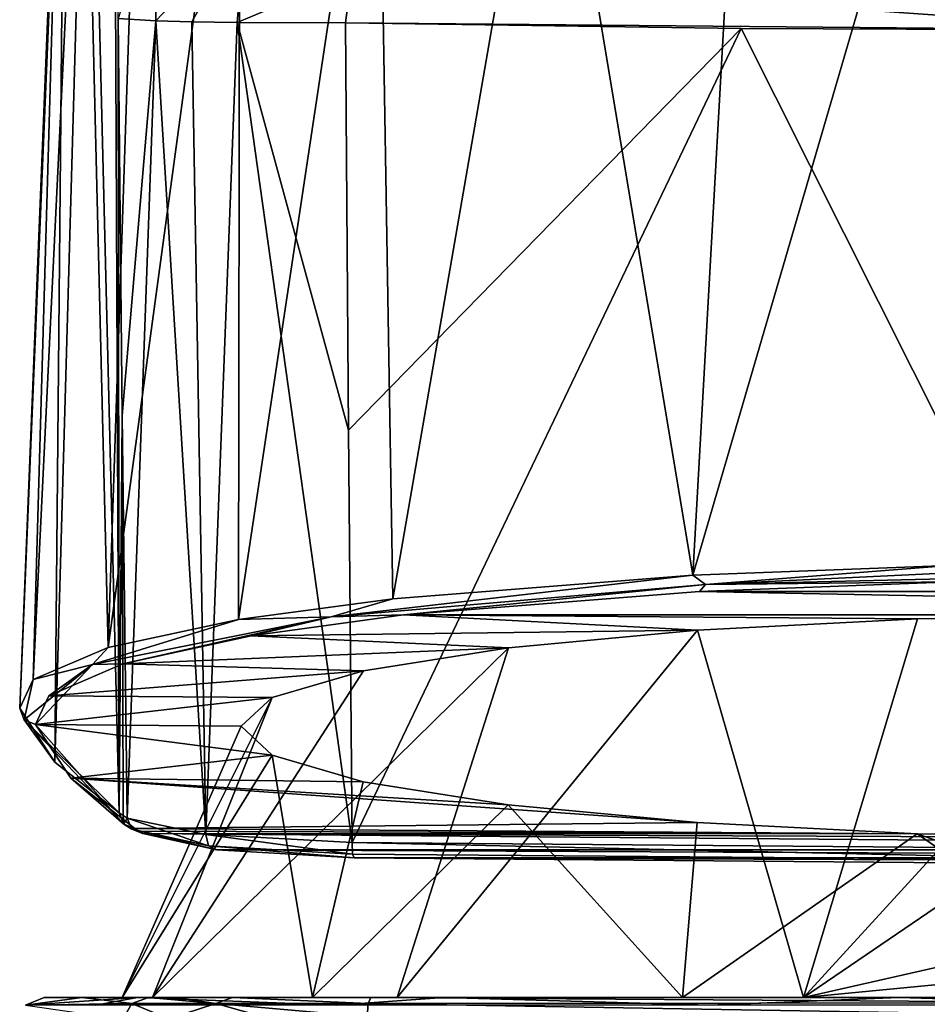
# Model space of a CAD drawing. Units: millimetres. Extents: x -25 to 25, y 0 to 159.
# Drawn here: x -21 to -4, y 125 to 144 of the extents above; entities that cross this region are included whole.
import ezdxf

# ---------------------------------------------------------------- set-up
doc = ezdxf.new("R2010")
doc.units = ezdxf.units.MM
doc.header["$LTSCALE"] = 65.185185
for name, color, linetype in [('14', 7, 'CONTINUOUS'), ('15', 7, 'CONTINUOUS'), ('237', 7, 'CONTINUOUS'), ('239', 7, 'CONTINUOUS'), ('245', 7, 'CONTINUOUS'), ('246', 7, 'CONTINUOUS'), ('247', 7, 'CONTINUOUS'), ('249', 7, 'CONTINUOUS'), ('55', 7, 'CONTINUOUS'), ('56', 7, 'CONTINUOUS'), ('57', 7, 'CONTINUOUS'), ('63', 7, 'CONTINUOUS'), ('64', 7, 'CONTINUOUS'), ('65', 7, 'CONTINUOUS'), ('77', 7, 'CONTINUOUS'), ('78', 7, 'CONTINUOUS'), ('81', 7, 'CONTINUOUS'), ('82', 7, 'CONTINUOUS'), ('83', 7, 'CONTINUOUS')]:
    doc.layers.add(name, color=color, linetype=linetype)

msp = doc.modelspace()

# ---------------------------------------------------------------- linework, layer by layer
at = {"layer": '14', "color": 7, "linetype": 'Continuous'}
for points in [[(-20.98, 125.5, 0.969), (-20.269, 125.5, 9.735), (-19.504, 125.5, 3.359), (-20.98, 125.5, 0.969)], [(-19.216, 125.5, -8.475), (-20.98, 125.5, 0.969), (-18.929, 125.5, -5.777), (-19.216, 125.5, -8.475)], [(-18.929, 125.5, -5.777), (-20.98, 125.5, 0.969), (-19.504, 125.5, 3.359), (-18.929, 125.5, -5.777)], [(-20.269, 125.5, 9.735), (-19.009, 125.5, 17.484), (-15.906, 125.5, 11.776), (-20.269, 125.5, 9.735)], [(-19.504, 125.5, 3.359), (-20.269, 125.5, 9.735), (-15.906, 125.5, 11.776), (-19.504, 125.5, 3.359)], [(-13.421, 125.5, -16.154), (-19.216, 125.5, -8.475), (-14.305, 125.5, -13.677), (-13.421, 125.5, -16.154)], [(-14.305, 125.5, -13.677), (-19.216, 125.5, -8.475), (-18.929, 125.5, -5.777), (-14.305, 125.5, -13.677)], [(-19.009, 125.5, 17.484), (-18.505, 125.5, 18.829), (-8.906, 125.5, 17.674), (-19.009, 125.5, 17.484)], [(-15.906, 125.5, 11.776), (-19.009, 125.5, 17.484), (-8.906, 125.5, 17.674), (-15.906, 125.5, 11.776)], [(-18.505, 125.5, 18.829), (-17.415, 125.5, 20.249), (0, 125.5, 19.791), (-18.505, 125.5, 18.829)], [(-18.505, 125.5, 18.829), (0, 125.5, 19.791), (-8.906, 125.5, 17.674), (-18.505, 125.5, 18.829)], [(-14.804, 125.5, 21.569), (17.413, 125.5, 20.251), (-17.415, 125.5, 20.249), (-14.804, 125.5, 21.569)], [(-17.415, 125.5, 20.249), (17.413, 125.5, 20.251), (0, 125.5, 19.791), (-17.415, 125.5, 20.249)], [(14.804, 125.5, 21.569), (17.413, 125.5, 20.251), (-14.804, 125.5, 21.569), (14.804, 125.5, 21.569)], [(0, 125.5, 22.616), (14.804, 125.5, 21.569), (-14.804, 125.5, 21.569), (0, 125.5, 22.616)], [(-6.62, 125.5, -18.651), (-13.421, 125.5, -16.154), (-14.305, 125.5, -13.677), (-6.62, 125.5, -18.651)], [(-4.81, 125.5, -20.444), (-13.421, 125.5, -16.154), (-6.62, 125.5, -18.651), (-4.81, 125.5, -20.444)], [(4.81, 125.5, -20.444), (-4.81, 125.5, -20.444), (-6.62, 125.5, -18.651), (4.81, 125.5, -20.444)], [(2.48, 125.5, -19.635), (4.81, 125.5, -20.444), (-6.62, 125.5, -18.651), (2.48, 125.5, -19.635)]]:
    msp.add_3dface(points, dxfattribs=at)
at = {"layer": '15', "color": 7, "linetype": 'Continuous'}
for points in [[(-20.98, 125.5, 0.969), (-19.216, 125.5, -8.475), (-21.332, 125.354, 0.985), (-20.98, 125.5, 0.969)], [(-19.216, 125.5, -8.475), (-20, 125.354, -7.485), (-21.332, 125.354, 0.985), (-19.216, 125.5, -8.475)], [(-19.216, 125.5, -8.475), (-15.445, 125.354, -14.748), (-20, 125.354, -7.485), (-19.216, 125.5, -8.475)], [(-19.216, 125.5, -8.475), (-13.421, 125.5, -16.154), (-15.445, 125.354, -14.748), (-19.216, 125.5, -8.475)], [(-13.421, 125.5, -16.154), (-8.399, 125.354, -19.634), (-15.445, 125.354, -14.748), (-13.421, 125.5, -16.154)], [(-13.421, 125.5, -16.154), (-4.81, 125.5, -20.444), (-8.399, 125.354, -19.634), (-13.421, 125.5, -16.154)], [(-4.81, 125.5, -20.444), (0, 125.354, -21.355), (-8.399, 125.354, -19.634), (-4.81, 125.5, -20.444)], [(-4.81, 125.5, -20.444), (4.81, 125.5, -20.444), (0, 125.354, -21.355), (-4.81, 125.5, -20.444)]]:
    msp.add_3dface(points, dxfattribs=at)
at = {"layer": '237', "color": 7, "linetype": 'Continuous'}
for points in [[(-18.831, 146.369, 20.502), (-19.583, 144.014, 18.005), (-18.868, 143.967, 20.07), (-18.831, 146.369, 20.502)], [(-18.831, 146.369, 20.502), (-18.868, 143.967, 20.07), (-17.174, 145.752, 22.014), (-18.831, 146.369, 20.502)], [(-17.174, 145.752, 22.014), (-18.868, 143.967, 20.07), (-18.187, 143.949, 20.941), (-17.174, 145.752, 22.014)], [(-17.332, 143.937, 21.639), (-17.174, 145.752, 22.014), (-18.187, 143.949, 20.941), (-17.332, 143.937, 21.639)], [(-15.159, 144.854, 22.536), (-17.174, 145.752, 22.014), (-17.332, 143.937, 21.639), (-15.159, 144.854, 22.536)], [(-15.279, 143.931, 22.398), (-15.159, 144.854, 22.536), (-17.332, 143.937, 21.639), (-15.279, 143.931, 22.398)]]:
    msp.add_3dface(points, dxfattribs=at)
at = {"layer": '239', "color": 7, "linetype": 'Continuous'}
for points in [[(-19.583, 144.014, 18.005), (-19.503, 136.506, 18.017), (-18.868, 143.967, 20.07), (-19.583, 144.014, 18.005)], [(-19.503, 136.506, 18.017), (-19.408, 128.892, 18.024), (-18.868, 143.967, 20.07), (-19.503, 136.506, 18.017)], [(-18.868, 143.967, 20.07), (-19.408, 128.892, 18.024), (-17.92, 128.58, 20.702), (-18.868, 143.967, 20.07)], [(-18.187, 143.949, 20.941), (-18.868, 143.967, 20.07), (-17.92, 128.58, 20.702), (-18.187, 143.949, 20.941)], [(-17.332, 143.937, 21.639), (-18.187, 143.949, 20.941), (-17.92, 128.58, 20.702), (-17.332, 143.937, 21.639)], [(-15.157, 128.429, 22.008), (-17.332, 143.937, 21.639), (-17.92, 128.58, 20.702), (-15.157, 128.429, 22.008)], [(-15.157, 128.429, 22.008), (-15.222, 136.229, 22.204), (-17.332, 143.937, 21.639), (-15.157, 128.429, 22.008)], [(-15.222, 136.229, 22.204), (-15.279, 143.931, 22.398), (-17.332, 143.937, 21.639), (-15.222, 136.229, 22.204)]]:
    msp.add_3dface(points, dxfattribs=at)
at = {"layer": '245', "color": 7, "linetype": 'Continuous'}
for points in [[(-17.92, 128.58, 20.702), (-19.408, 128.892, 18.024), (-17.874, 128.368, 20.612), (-17.92, 128.58, 20.702)], [(-17.874, 128.368, 20.612), (-19.408, 128.892, 18.024), (-19.322, 128.682, 17.982), (-17.874, 128.368, 20.612)], [(-19.113, 128.598, 17.93), (-17.716, 128.29, 20.445), (-19.322, 128.682, 17.982), (-19.113, 128.598, 17.93)], [(-17.716, 128.29, 20.445), (-17.874, 128.368, 20.612), (-19.322, 128.682, 17.982), (-17.716, 128.29, 20.445)], [(-15.147, 128.209, 21.905), (-15.157, 128.429, 22.008), (-17.92, 128.58, 20.702), (-15.147, 128.209, 21.905)], [(-15.147, 128.209, 21.905), (-17.92, 128.58, 20.702), (-17.874, 128.368, 20.612), (-15.147, 128.209, 21.905)], [(-17.716, 128.29, 20.445), (-15.117, 128.139, 21.674), (-17.874, 128.368, 20.612), (-17.716, 128.29, 20.445)], [(-15.117, 128.139, 21.674), (-15.147, 128.209, 21.905), (-17.874, 128.368, 20.612), (-15.117, 128.139, 21.674)]]:
    msp.add_3dface(points, dxfattribs=at)
at = {"layer": '246', "color": 7, "linetype": 'Continuous'}
for points in [[(-19.483, 128.94, 17.64), (-19.559, 128.988, 17.257), (-19.474, 128.776, 17.215), (-19.483, 128.94, 17.64)], [(-19.408, 128.892, 18.024), (-19.483, 128.94, 17.64), (-19.474, 128.776, 17.215), (-19.408, 128.892, 18.024)], [(-19.322, 128.682, 17.982), (-19.408, 128.892, 18.024), (-19.474, 128.776, 17.215), (-19.322, 128.682, 17.982)], [(-19.264, 128.693, 17.163), (-19.322, 128.682, 17.982), (-19.474, 128.776, 17.215), (-19.264, 128.693, 17.163)], [(-19.264, 128.693, 17.163), (-19.189, 128.646, 17.546), (-19.322, 128.682, 17.982), (-19.264, 128.693, 17.163)], [(-19.189, 128.646, 17.546), (-19.113, 128.598, 17.93), (-19.322, 128.682, 17.982), (-19.189, 128.646, 17.546)]]:
    msp.add_3dface(points, dxfattribs=at)
at = {"layer": '247', "color": 7, "linetype": 'Continuous'}
for points in [[(-20.775, 129.951, 9.476), (-21.443, 130.97, 1.187), (-21.36, 130.752, 1.156), (-20.775, 129.951, 9.476)], [(-19.559, 128.988, 17.257), (-20.775, 129.951, 9.476), (-21.36, 130.752, 1.156), (-19.559, 128.988, 17.257)], [(-19.559, 128.988, 17.257), (-21.36, 130.752, 1.156), (-19.474, 128.776, 17.215), (-19.559, 128.988, 17.257)], [(-21.36, 130.752, 1.156), (-21.143, 130.661, 1.135), (-19.474, 128.776, 17.215), (-21.36, 130.752, 1.156)], [(-21.143, 130.661, 1.135), (-20.477, 129.645, 9.403), (-19.474, 128.776, 17.215), (-21.143, 130.661, 1.135)], [(-20.477, 129.645, 9.403), (-19.264, 128.693, 17.163), (-19.474, 128.776, 17.215), (-20.477, 129.645, 9.403)]]:
    msp.add_3dface(points, dxfattribs=at)
at = {"layer": '249', "color": 7, "linetype": 'Continuous'}
for points in [[(-4.465, 132.658, -15.129), (-6.62, 125.5, -18.651), (-8.625, 132.448, -13.419), (-4.465, 132.658, -15.129)], [(0, 132.729, -15.713), (-6.62, 125.5, -18.651), (-4.465, 132.658, -15.129), (0, 132.729, -15.713)], [(-6.62, 125.5, -18.651), (0, 132.729, -15.713), (0, 130.008, -17.71), (-6.62, 125.5, -18.651)], [(-6.62, 125.5, -18.651), (-14.305, 125.5, -13.677), (-8.625, 132.448, -13.419), (-6.62, 125.5, -18.651)], [(-8.625, 132.448, -13.419), (-14.305, 125.5, -13.677), (-12.2, 132.113, -10.698), (-8.625, 132.448, -13.419)], [(-14.305, 125.5, -13.677), (-18.929, 125.5, -5.777), (-12.2, 132.113, -10.698), (-14.305, 125.5, -13.677)], [(-12.2, 132.113, -10.698), (-18.929, 125.5, -5.777), (-14.943, 131.678, -7.15), (-12.2, 132.113, -10.698)], [(-14.943, 131.678, -7.15), (-18.929, 125.5, -5.777), (-16.667, 131.171, -3.021), (-14.943, 131.678, -7.15)], [(-18.929, 125.5, -5.777), (-19.504, 125.5, 3.359), (-16.667, 131.171, -3.021), (-18.929, 125.5, -5.777)], [(-16.667, 131.171, -3.021), (-19.504, 125.5, 3.359), (-17.256, 130.627, 1.413), (-16.667, 131.171, -3.021)], [(-17.256, 130.627, 1.413), (-19.504, 125.5, 3.359), (-16.669, 130.082, 5.847), (-17.256, 130.627, 1.413)], [(-19.504, 125.5, 3.359), (-15.906, 125.5, 11.776), (-16.669, 130.082, 5.847), (-19.504, 125.5, 3.359)], [(-16.669, 130.082, 5.847), (-15.906, 125.5, 11.776), (-14.946, 129.575, 9.976), (-16.669, 130.082, 5.847)], [(0, 127, -19.241), (-6.62, 125.5, -18.651), (0, 130.008, -17.71), (0, 127, -19.241)], [(-14.946, 129.575, 9.976), (-15.906, 125.5, 11.776), (-12.204, 129.139, 13.525), (-14.946, 129.575, 9.976)], [(-15.906, 125.5, 11.776), (-8.906, 125.5, 17.674), (-12.204, 129.139, 13.525), (-15.906, 125.5, 11.776)], [(-12.204, 129.139, 13.525), (-8.906, 125.5, 17.674), (-8.629, 128.805, 16.248), (-12.204, 129.139, 13.525)], [(-8.629, 128.805, 16.248), (-8.906, 125.5, 17.674), (-4.468, 128.595, 17.959), (-8.629, 128.805, 16.248)], [(-8.906, 125.5, 17.674), (0, 125.5, 19.791), (-4.468, 128.595, 17.959), (-8.906, 125.5, 17.674)], [(-4.468, 128.595, 17.959), (0, 125.5, 19.791), (0, 127.036, 19.226), (-4.468, 128.595, 17.959)], [(0, 128.523, 18.543), (-4.468, 128.595, 17.959), (0, 127.036, 19.226), (0, 128.523, 18.543)], [(1.226, 126.255, -19.492), (-6.62, 125.5, -18.651), (0, 127, -19.241), (1.226, 126.255, -19.492)], [(2.48, 125.5, -19.635), (-6.62, 125.5, -18.651), (1.226, 126.255, -19.492), (2.48, 125.5, -19.635)]]:
    msp.add_3dface(points, dxfattribs=at)
at = {"layer": '55', "color": 7, "linetype": 'Continuous'}
for points in [[(-14.872, 125.129, 22.047), (0, 125.129, 23.099), (-14.849, 125.384, 21.887), (-14.872, 125.129, 22.047)], [(0, 125.397, 22.921), (-14.804, 125.5, 21.569), (-14.849, 125.384, 21.887), (0, 125.397, 22.921)], [(0, 125.129, 23.099), (0, 125.397, 22.921), (-14.849, 125.384, 21.887), (0, 125.129, 23.099)], [(0, 125.5, 22.616), (-14.804, 125.5, 21.569), (0, 125.397, 22.921), (0, 125.5, 22.616)]]:
    msp.add_3dface(points, dxfattribs=at)
at = {"layer": '56', "color": 7, "linetype": 'Continuous'}
for points in [[(-19.491, 125.089, 17.584), (-18.619, 125.092, 19.587), (-19.323, 125.384, 17.549), (-19.491, 125.089, 17.584)], [(-17.735, 125.384, 20.387), (-19.009, 125.5, 17.484), (-19.323, 125.384, 17.549), (-17.735, 125.384, 20.387)], [(-18.619, 125.092, 19.587), (-17.735, 125.384, 20.387), (-19.323, 125.384, 17.549), (-18.619, 125.092, 19.587)], [(-18.505, 125.5, 18.829), (-19.009, 125.5, 17.484), (-17.735, 125.384, 20.387), (-18.505, 125.5, 18.829)], [(-18.619, 125.092, 19.587), (-16.748, 125.109, 21.368), (-17.735, 125.384, 20.387), (-18.619, 125.092, 19.587)], [(-17.415, 125.5, 20.249), (-18.505, 125.5, 18.829), (-17.735, 125.384, 20.387), (-17.415, 125.5, 20.249)], [(-14.849, 125.384, 21.887), (-17.415, 125.5, 20.249), (-17.735, 125.384, 20.387), (-14.849, 125.384, 21.887)], [(-16.748, 125.109, 21.368), (-14.872, 125.129, 22.047), (-17.735, 125.384, 20.387), (-16.748, 125.109, 21.368)], [(-14.872, 125.129, 22.047), (-14.849, 125.384, 21.887), (-17.735, 125.384, 20.387), (-14.872, 125.129, 22.047)], [(-14.804, 125.5, 21.569), (-17.415, 125.5, 20.249), (-14.849, 125.384, 21.887), (-14.804, 125.5, 21.569)]]:
    msp.add_3dface(points, dxfattribs=at)
at = {"layer": '57', "color": 7, "linetype": 'Continuous'}
for points in [[(-20.269, 125.5, 9.735), (-20.98, 125.5, 0.969), (-21.332, 125.354, 0.985), (-20.269, 125.5, 9.735)], [(-20.269, 125.5, 9.735), (-21.332, 125.354, 0.985), (-19.323, 125.384, 17.549), (-20.269, 125.5, 9.735)], [(-21.332, 125.354, 0.985), (-19.491, 125.089, 17.584), (-19.323, 125.384, 17.549), (-21.332, 125.354, 0.985)], [(-19.009, 125.5, 17.484), (-20.269, 125.5, 9.735), (-19.323, 125.384, 17.549), (-19.009, 125.5, 17.484)]]:
    msp.add_3dface(points, dxfattribs=at)
at = {"layer": '63', "color": 7, "linetype": 'Continuous'}
for points in [[(-20.577, 151.626, 1.927), (-20.61, 151.551, 1.028), (-21.443, 130.97, 1.187), (-20.577, 151.626, 1.927)], [(-20.61, 151.551, 1.028), (-20.616, 151.479, 0.145), (-21.443, 130.97, 1.187), (-20.61, 151.551, 1.028)], [(-21.443, 130.97, 1.187), (-20.616, 151.479, 0.145), (-21.191, 131.513, -3.29), (-21.443, 130.97, 1.187)], [(-20.616, 151.479, 0.145), (-20.233, 151.117, -4.149), (-21.191, 131.513, -3.29), (-20.616, 151.479, 0.145)], [(-21.191, 131.513, -3.29), (-20.233, 151.117, -4.149), (-19.771, 132.119, -8.307), (-21.191, 131.513, -3.29)], [(-20.233, 151.117, -4.149), (-19.143, 150.773, -8.12), (-19.771, 132.119, -8.307), (-20.233, 151.117, -4.149)], [(-19.143, 150.773, -8.12), (-17.278, 150.453, -11.811), (-19.771, 132.119, -8.307), (-19.143, 150.773, -8.12)], [(-19.771, 132.119, -8.307), (-17.278, 150.453, -11.811), (-17.307, 132.647, -12.685), (-19.771, 132.119, -8.307)], [(-17.278, 150.453, -11.811), (-14.671, 150.176, -15.028), (-17.307, 132.647, -12.685), (-17.278, 150.453, -11.811)], [(-17.307, 132.647, -12.685), (-14.671, 150.176, -15.028), (-14.385, 133.038, -15.925), (-17.307, 132.647, -12.685)], [(-14.671, 150.176, -15.028), (-11.454, 149.953, -17.632), (-14.385, 133.038, -15.925), (-14.671, 150.176, -15.028)], [(-14.385, 133.038, -15.925), (-11.454, 149.953, -17.632), (-8.709, 133.484, -19.61), (-14.385, 133.038, -15.925)], [(-11.454, 149.953, -17.632), (-7.798, 149.784, -19.563), (-8.709, 133.484, -19.61), (-11.454, 149.953, -17.632)], [(-7.798, 149.784, -19.563), (-3.981, 149.672, -20.763), (-8.709, 133.484, -19.61), (-7.798, 149.784, -19.563)], [(-8.709, 133.484, -19.61), (-3.981, 149.672, -20.763), (-3.861, 133.666, -21.127), (-8.709, 133.484, -19.61)]]:
    msp.add_3dface(points, dxfattribs=at)
at = {"layer": '64', "color": 7, "linetype": 'Continuous'}
for points in [[(-19.666, 152.982, 17.842), (-20.139, 152.323, 9.92), (-19.559, 128.988, 17.257), (-19.666, 152.982, 17.842)], [(-20.139, 152.323, 9.92), (-20.577, 151.626, 1.927), (-20.775, 129.951, 9.476), (-20.139, 152.323, 9.92)], [(-19.559, 128.988, 17.257), (-20.139, 152.323, 9.92), (-20.775, 129.951, 9.476), (-19.559, 128.988, 17.257)], [(-20.577, 151.626, 1.927), (-21.443, 130.97, 1.187), (-20.775, 129.951, 9.476), (-20.577, 151.626, 1.927)]]:
    msp.add_3dface(points, dxfattribs=at)
at = {"layer": '65', "color": 7, "linetype": 'Continuous'}
for points in [[(-19.666, 152.982, 17.842), (-19.559, 128.988, 17.257), (-19.583, 144.014, 18.005), (-19.666, 152.982, 17.842)], [(-19.583, 144.014, 18.005), (-19.559, 128.988, 17.257), (-19.503, 136.506, 18.017), (-19.583, 144.014, 18.005)], [(-19.503, 136.506, 18.017), (-19.559, 128.988, 17.257), (-19.483, 128.94, 17.64), (-19.503, 136.506, 18.017)], [(-19.408, 128.892, 18.024), (-19.503, 136.506, 18.017), (-19.483, 128.94, 17.64), (-19.408, 128.892, 18.024)]]:
    msp.add_3dface(points, dxfattribs=at)
at = {"layer": '77', "color": 7, "linetype": 'Continuous'}
for points in [[(-15.279, 143.931, 22.398), (-15.222, 136.229, 22.204), (-7.797, 143.827, 23.15), (-15.279, 143.931, 22.398)], [(-15.157, 128.429, 22.008), (-7.797, 143.827, 23.15), (-15.222, 136.229, 22.204), (-15.157, 128.429, 22.008)], [(-7.797, 143.827, 23.15), (-15.157, 128.429, 22.008), (0, 128.306, 23.009), (-7.797, 143.827, 23.15)], [(0, 143.791, 23.414), (-7.797, 143.827, 23.15), (0, 128.306, 23.009), (0, 143.791, 23.414)]]:
    msp.add_3dface(points, dxfattribs=at)
at = {"layer": '78', "color": 7, "linetype": 'Continuous'}
for points in [[(-15.159, 144.854, 22.536), (0, 143.791, 23.414), (0, 146.729, 24.61), (-15.159, 144.854, 22.536)], [(-15.279, 143.931, 22.398), (0, 143.791, 23.414), (-15.159, 144.854, 22.536), (-15.279, 143.931, 22.398)], [(-15.279, 143.931, 22.398), (-7.797, 143.827, 23.15), (0, 143.791, 23.414), (-15.279, 143.931, 22.398)]]:
    msp.add_3dface(points, dxfattribs=at)
at = {"layer": '81', "color": 7, "linetype": 'Continuous'}
for points in [[(-3.806, 133.362, -20.869), (8.578, 133.179, -19.378), (-8.588, 133.179, -19.374), (-3.806, 133.362, -20.869)], [(-8.588, 133.179, -19.374), (14.172, 132.734, -15.749), (-14.184, 132.732, -15.738), (-8.588, 133.179, -19.374)], [(8.578, 133.179, -19.378), (14.172, 132.734, -15.749), (-8.588, 133.179, -19.374), (8.578, 133.179, -19.378)], [(-14.184, 132.732, -15.738), (-8.625, 132.448, -13.419), (-17.067, 132.34, -12.545), (-14.184, 132.732, -15.738)], [(14.172, 132.734, -15.749), (0, 132.729, -15.713), (-14.184, 132.732, -15.738), (14.172, 132.734, -15.749)], [(0, 132.729, -15.713), (-4.465, 132.658, -15.129), (-14.184, 132.732, -15.738), (0, 132.729, -15.713)], [(-4.465, 132.658, -15.129), (-8.625, 132.448, -13.419), (-14.184, 132.732, -15.738), (-4.465, 132.658, -15.129)], [(-8.625, 132.448, -13.419), (-12.2, 132.113, -10.698), (-17.067, 132.34, -12.545), (-8.625, 132.448, -13.419)], [(-17.067, 132.34, -12.545), (-12.2, 132.113, -10.698), (-19.491, 131.81, -8.228), (-17.067, 132.34, -12.545)], [(-12.2, 132.113, -10.698), (-14.943, 131.678, -7.15), (-19.491, 131.81, -8.228), (-12.2, 132.113, -10.698)], [(-19.491, 131.81, -8.228), (-14.943, 131.678, -7.15), (-20.889, 131.203, -3.279), (-19.491, 131.81, -8.228)], [(-14.943, 131.678, -7.15), (-16.667, 131.171, -3.021), (-20.889, 131.203, -3.279), (-14.943, 131.678, -7.15)], [(-20.889, 131.203, -3.279), (-16.667, 131.171, -3.021), (-21.143, 130.661, 1.135), (-20.889, 131.203, -3.279)], [(-16.667, 131.171, -3.021), (-17.256, 130.627, 1.413), (-21.143, 130.661, 1.135), (-16.667, 131.171, -3.021)], [(-17.256, 130.627, 1.413), (-16.669, 130.082, 5.847), (-21.143, 130.661, 1.135), (-17.256, 130.627, 1.413)], [(-21.143, 130.661, 1.135), (-16.669, 130.082, 5.847), (-20.477, 129.645, 9.403), (-21.143, 130.661, 1.135)], [(-16.669, 130.082, 5.847), (-14.946, 129.575, 9.976), (-20.477, 129.645, 9.403), (-16.669, 130.082, 5.847)], [(-14.946, 129.575, 9.976), (-12.204, 129.139, 13.525), (-20.477, 129.645, 9.403), (-14.946, 129.575, 9.976)], [(-12.204, 129.139, 13.525), (-8.629, 128.805, 16.248), (-20.477, 129.645, 9.403), (-12.204, 129.139, 13.525)], [(-20.477, 129.645, 9.403), (-8.629, 128.805, 16.248), (-19.264, 128.693, 17.163), (-20.477, 129.645, 9.403)], [(-8.629, 128.805, 16.248), (-4.468, 128.595, 17.959), (-19.264, 128.693, 17.163), (-8.629, 128.805, 16.248)], [(-19.264, 128.693, 17.163), (-4.468, 128.595, 17.959), (-19.189, 128.646, 17.546), (-19.264, 128.693, 17.163)], [(-19.189, 128.646, 17.546), (-4.468, 128.595, 17.959), (-19.113, 128.598, 17.93), (-19.189, 128.646, 17.546)], [(-4.468, 128.595, 17.959), (0, 128.523, 18.543), (-19.113, 128.598, 17.93), (-4.468, 128.595, 17.959)], [(-19.113, 128.598, 17.93), (0, 128.523, 18.543), (17.716, 128.29, 20.445), (-19.113, 128.598, 17.93)], [(-17.716, 128.29, 20.445), (-19.113, 128.598, 17.93), (17.716, 128.29, 20.445), (-17.716, 128.29, 20.445)], [(-15.117, 128.139, 21.674), (-17.716, 128.29, 20.445), (15.117, 128.139, 21.674), (-15.117, 128.139, 21.674)], [(15.117, 128.139, 21.674), (-17.716, 128.29, 20.445), (17.716, 128.29, 20.445), (15.117, 128.139, 21.674)], [(0, 128.016, 22.672), (-15.117, 128.139, 21.674), (15.117, 128.139, 21.674), (0, 128.016, 22.672)]]:
    msp.add_3dface(points, dxfattribs=at)
at = {"layer": '82', "color": 7, "linetype": 'Continuous'}
for points in [[(0, 128.306, 23.009), (-15.157, 128.429, 22.008), (0, 128.087, 22.905), (0, 128.306, 23.009)], [(0, 128.087, 22.905), (-15.157, 128.429, 22.008), (-15.147, 128.209, 21.905), (0, 128.087, 22.905)], [(-15.117, 128.139, 21.674), (0, 128.087, 22.905), (-15.147, 128.209, 21.905), (-15.117, 128.139, 21.674)], [(-15.117, 128.139, 21.674), (0, 128.016, 22.672), (0, 128.087, 22.905), (-15.117, 128.139, 21.674)]]:
    msp.add_3dface(points, dxfattribs=at)
at = {"layer": '83', "color": 7, "linetype": 'Continuous'}
for points in [[(-3.861, 133.666, -21.127), (0, 133.71, -21.495), (-8.47, 133.306, -19.649), (-3.861, 133.666, -21.127)], [(-8.47, 133.306, -19.649), (0, 133.71, -21.495), (0, 133.508, -21.422), (-8.47, 133.306, -19.649)], [(-8.709, 133.484, -19.61), (-3.861, 133.666, -21.127), (-8.47, 133.306, -19.649), (-8.709, 133.484, -19.61)], [(-14.385, 133.038, -15.925), (-8.709, 133.484, -19.61), (-15.55, 132.698, -14.694), (-14.385, 133.038, -15.925)], [(-15.55, 132.698, -14.694), (-8.709, 133.484, -19.61), (-8.47, 133.306, -19.649), (-15.55, 132.698, -14.694)], [(-3.806, 133.362, -20.869), (-8.588, 133.179, -19.374), (-8.47, 133.306, -19.649), (-3.806, 133.362, -20.869)], [(-3.806, 133.362, -20.869), (-8.47, 133.306, -19.649), (0, 133.508, -21.422), (-3.806, 133.362, -20.869)], [(-14.184, 132.732, -15.738), (-15.55, 132.698, -14.694), (-8.47, 133.306, -19.649), (-14.184, 132.732, -15.738)], [(-8.588, 133.179, -19.374), (-14.184, 132.732, -15.738), (-8.47, 133.306, -19.649), (-8.588, 133.179, -19.374)], [(-17.307, 132.647, -12.685), (-14.385, 133.038, -15.925), (-15.55, 132.698, -14.694), (-17.307, 132.647, -12.685)], [(-20.064, 131.796, -7.352), (-17.307, 132.647, -12.685), (-15.55, 132.698, -14.694), (-20.064, 131.796, -7.352)], [(-19.491, 131.81, -8.228), (-20.064, 131.796, -7.352), (-15.55, 132.698, -14.694), (-19.491, 131.81, -8.228)], [(-19.771, 132.119, -8.307), (-17.307, 132.647, -12.685), (-20.064, 131.796, -7.352), (-19.771, 132.119, -8.307)], [(-17.067, 132.34, -12.545), (-19.491, 131.81, -8.228), (-15.55, 132.698, -14.694), (-17.067, 132.34, -12.545)], [(-14.184, 132.732, -15.738), (-17.067, 132.34, -12.545), (-15.55, 132.698, -14.694), (-14.184, 132.732, -15.738)], [(-21.191, 131.513, -3.29), (-19.771, 132.119, -8.307), (-20.064, 131.796, -7.352), (-21.191, 131.513, -3.29)], [(-21.36, 130.752, 1.156), (-21.191, 131.513, -3.29), (-20.064, 131.796, -7.352), (-21.36, 130.752, 1.156)], [(-21.143, 130.661, 1.135), (-21.36, 130.752, 1.156), (-20.064, 131.796, -7.352), (-21.143, 130.661, 1.135)], [(-20.889, 131.203, -3.279), (-21.143, 130.661, 1.135), (-20.064, 131.796, -7.352), (-20.889, 131.203, -3.279)], [(-19.491, 131.81, -8.228), (-20.889, 131.203, -3.279), (-20.064, 131.796, -7.352), (-19.491, 131.81, -8.228)], [(-21.443, 130.97, 1.187), (-21.191, 131.513, -3.29), (-21.36, 130.752, 1.156), (-21.443, 130.97, 1.187)]]:
    msp.add_3dface(points, dxfattribs=at)

doc.saveas('drawing.dxf')
